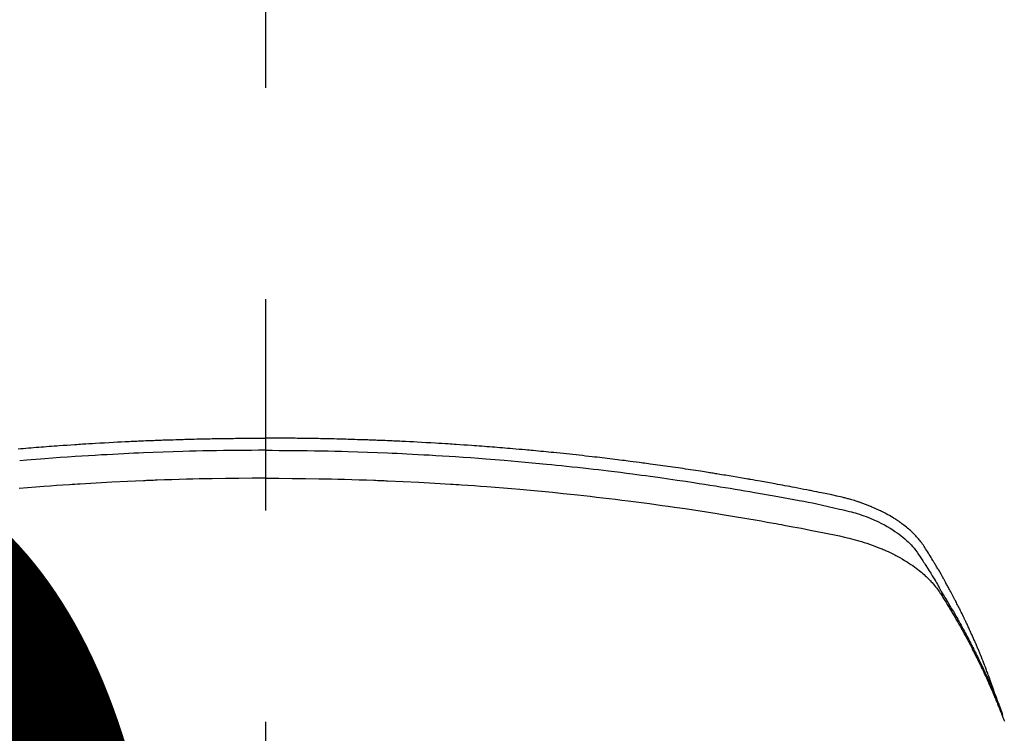
# Model space of a CAD drawing. Extents: x 0 to 26473, y -22065 to -13195.
# Drawn here: x 1459 to 1488, y -15201 to -15180 of the extents above; entities that cross this region are included whole.
import ezdxf

# ---------------------------------------------------------------- set-up
doc = ezdxf.new("R2010")
doc.units = 0
doc.header["$LTSCALE"] = 50
doc.header["$MEASUREMENT"] = 0
doc.linetypes.add('CENTER2', pattern=[1.125, 0.75, -0.125, 0.125, -0.125])
doc.layers.get('0').update_dxf_attribs({"linetype": 'CONTINUOUS'})
doc.layers.get('DEFPOINTS').update_dxf_attribs({"color": 146, "linetype": 'CONTINUOUS'})
doc.layers.add('150-機器', color=8, linetype='CONTINUOUS')
doc.styles.add('KH001', font='txt')
doc.dimstyles.new('KH1xx015', dxfattribs={"dimscale": 10, "dimtxt": 3.8, "dimasz": 0.8, "dimexe": 0.3, "dimexo": 1.2, "dimgap": 0.5, "dimtad": 3, "dimdec": 1, "dimdsep": 46, "dimlunit": 6, "dimtxsty": 'KH001', "dimblk": 'DOT', "dimcen": 1, "dimdle": 1, "dimclrd": 256, "dimclre": 256, "dimclrt": 256, "dimadec": 0, "dimazin": 0, "dimtfac": 1, "dimtdec": 1, "dimtix": 1, "dimtmove": 2, "dimatfit": 3, "dimldrblk": 'CLOSEDBLANK', "dimfxl": 1, "dimtolj": 1, "dimtzin": 0, "dimlwd": -1, "dimlwe": -1, "dimarcsym": 0})

# ---------------------------------------------------------------- blocks, each defined once
blk = doc.blocks.new('F402_H')
at = {"layer": '150-機器', "color": 161, "linetype": 'CENTER2'}
blk.add_line((0, 136.026), (0, -355.416), dxfattribs=at)
at = {"layer": '150-機器', "color": 13, "linetype": 'Continuous'}
for points in [[(-21.583, -256.961), (-21.563, -256.897), (-21.543, -256.832), (-21.522, -256.768), (-21.501, -256.704), (-21.483, -256.65), (-21.464, -256.596), (-21.445, -256.543), (-21.426, -256.489), (-21.417, -256.467), (-21.409, -256.445), (-21.401, -256.423), (-21.393, -256.401), (-21.38, -256.365), (-21.367, -256.329), (-21.354, -256.294), (-21.341, -256.258), (-21.329, -256.227), (-21.317, -256.196), (-21.306, -256.165), (-21.294, -256.133), (-21.28, -256.098), (-21.266, -256.062), (-21.252, -256.026), (-21.238, -255.991), (-21.214, -255.929), (-21.189, -255.866), (-21.164, -255.804), (-21.139, -255.742), (-21.128, -255.716), (-21.117, -255.69), (-21.106, -255.663), (-21.095, -255.637), (-21.084, -255.61), (-21.073, -255.583), (-21.062, -255.557), (-21.051, -255.53), (-21.039, -255.503), (-21.028, -255.477), (-21.016, -255.45), (-21.005, -255.423), (-20.997, -255.406), (-20.99, -255.388), (-20.982, -255.37), (-20.975, -255.352), (-20.959, -255.317), (-20.943, -255.282), (-20.928, -255.247), (-20.912, -255.212), (-20.9, -255.185), (-20.888, -255.158), (-20.877, -255.132), (-20.865, -255.105), (-20.849, -255.07), (-20.833, -255.035), (-20.816, -255), (-20.8, -254.965), (-20.788, -254.938), (-20.776, -254.912), (-20.764, -254.885), (-20.751, -254.859), (-20.739, -254.832), (-20.726, -254.806), (-20.714, -254.779), (-20.701, -254.753), (-20.693, -254.735), (-20.685, -254.718), (-20.676, -254.7), (-20.668, -254.682), (-20.659, -254.665), (-20.651, -254.647), (-20.642, -254.63), (-20.634, -254.612), (-20.612, -254.569), (-20.591, -254.525), (-20.569, -254.481), (-20.548, -254.437), (-20.531, -254.402), (-20.513, -254.367), (-20.496, -254.332), (-20.478, -254.297), (-20.46, -254.262), (-20.442, -254.227), (-20.424, -254.192), (-20.406, -254.157), (-20.395, -254.135), (-20.383, -254.113), (-20.372, -254.091), (-20.36, -254.069), (-20.34, -254.03), (-20.319, -253.991), (-20.298, -253.952), (-20.278, -253.913), (-20.259, -253.878), (-20.24, -253.843), (-20.222, -253.809), (-20.203, -253.774), (-20.189, -253.748), (-20.174, -253.722), (-20.16, -253.696), (-20.146, -253.67), (-20.132, -253.644), (-20.117, -253.618), (-20.103, -253.591), (-20.088, -253.565), (-20.078, -253.548), (-20.069, -253.531), (-20.059, -253.514), (-20.049, -253.496), (-20.01, -253.427), (-19.97, -253.357), (-19.931, -253.288), (-19.891, -253.219), (-19.875, -253.193), (-19.86, -253.168), (-19.845, -253.142), (-19.83, -253.116), (-19.815, -253.09), (-19.799, -253.064), (-19.784, -253.039), (-19.769, -253.013), (-19.759, -252.995), (-19.748, -252.978), (-19.738, -252.961), (-19.727, -252.944), (-19.701, -252.901), (-19.675, -252.858), (-19.648, -252.815), (-19.622, -252.772), (-19.596, -252.729), (-19.569, -252.686), (-19.542, -252.644), (-19.516, -252.601), (-19.494, -252.566), (-19.471, -252.531), (-19.448, -252.497), (-19.425, -252.463), (-19.401, -252.43), (-19.376, -252.398), (-19.351, -252.366), (-19.325, -252.334), (-19.3, -252.305), (-19.274, -252.275), (-19.248, -252.246), (-19.221, -252.218), (-19.193, -252.188), (-19.165, -252.16), (-19.136, -252.131), (-19.107, -252.103), (-19.086, -252.084), (-19.064, -252.064), (-19.043, -252.045), (-19.021, -252.026), (-18.983, -251.994), (-18.945, -251.962), (-18.907, -251.931), (-18.868, -251.901), (-18.841, -251.88), (-18.814, -251.86), (-18.787, -251.84), (-18.76, -251.821), (-18.728, -251.799), (-18.697, -251.778), (-18.666, -251.757), (-18.634, -251.736), (-18.61, -251.721), (-18.587, -251.706), (-18.563, -251.691), (-18.539, -251.676), (-18.493, -251.648), (-18.446, -251.621), (-18.399, -251.594), (-18.352, -251.569), (-18.316, -251.55), (-18.28, -251.531), (-18.244, -251.513), (-18.208, -251.495), (-18.178, -251.48), (-18.147, -251.465), (-18.117, -251.45), (-18.086, -251.436), (-18.066, -251.426), (-18.045, -251.417), (-18.024, -251.408), (-18.003, -251.399), (-17.978, -251.388), (-17.953, -251.377), (-17.929, -251.367), (-17.904, -251.356), (-17.882, -251.347), (-17.861, -251.338), (-17.839, -251.33), (-17.817, -251.321), (-17.791, -251.311), (-17.765, -251.302), (-17.739, -251.292), (-17.713, -251.282), (-17.687, -251.272), (-17.661, -251.263), (-17.634, -251.253), (-17.608, -251.243), (-17.585, -251.235), (-17.562, -251.228), (-17.539, -251.22), (-17.516, -251.212), (-17.489, -251.204), (-17.462, -251.195), (-17.435, -251.186), (-17.408, -251.178), (-17.373, -251.167), (-17.338, -251.156), (-17.303, -251.146), (-17.268, -251.136), (-17.24, -251.128), (-17.212, -251.12), (-17.185, -251.113), (-17.157, -251.106), (-17.129, -251.098), (-17.101, -251.091), (-17.073, -251.084), (-17.045, -251.077), (-16.895, -251.041), (-16.744, -251.009), (-16.592, -250.978), (-16.441, -250.948), (-16.369, -250.934), (-16.297, -250.919), (-16.225, -250.905), (-16.153, -250.89), (-16.116, -250.883), (-16.08, -250.876), (-16.044, -250.869), (-16.008, -250.861), (-15.918, -250.844), (-15.827, -250.826), (-15.737, -250.809), (-15.647, -250.792), (-15.574, -250.778), (-15.502, -250.764), (-15.429, -250.75), (-15.357, -250.737), (-15.284, -250.723), (-15.211, -250.71), (-15.138, -250.696), (-15.065, -250.683), (-15.011, -250.673), (-14.956, -250.663), (-14.902, -250.653), (-14.847, -250.643), (-14.792, -250.633), (-14.738, -250.623), (-14.683, -250.614), (-14.629, -250.604), (-14.555, -250.591), (-14.482, -250.578), (-14.409, -250.565), (-14.335, -250.552), (-14.317, -250.549), (-14.299, -250.546), (-14.281, -250.542), (-14.263, -250.539), (-14.207, -250.53), (-14.152, -250.521), (-14.097, -250.511), (-14.042, -250.502), (-13.932, -250.484), (-13.822, -250.465), (-13.712, -250.447), (-13.601, -250.429), (-13.546, -250.42), (-13.491, -250.411), (-13.436, -250.402), (-13.381, -250.393), (-13.344, -250.387), (-13.307, -250.381), (-13.27, -250.375), (-13.233, -250.369), (-13.196, -250.363), (-13.159, -250.357), (-13.123, -250.351), (-13.086, -250.346), (-13.03, -250.337), (-12.974, -250.328), (-12.919, -250.32), (-12.863, -250.311), (-12.789, -250.299), (-12.715, -250.288), (-12.641, -250.277), (-12.567, -250.266), (-12.493, -250.255), (-12.418, -250.243), (-12.344, -250.232), (-12.27, -250.221), (-12.196, -250.21), (-12.121, -250.199), (-12.047, -250.189), (-11.973, -250.178), (-11.898, -250.168), (-11.824, -250.157), (-11.75, -250.147), (-11.675, -250.136), (-11.601, -250.126), (-11.526, -250.116), (-11.452, -250.106), (-11.377, -250.095), (-11.321, -250.088), (-11.265, -250.08), (-11.209, -250.073), (-11.153, -250.066), (-11.06, -250.053), (-10.966, -250.041), (-10.873, -250.029), (-10.78, -250.017), (-10.724, -250.009), (-10.668, -250.002), (-10.611, -249.995), (-10.555, -249.988), (-10.48, -249.978), (-10.405, -249.969), (-10.33, -249.96), (-10.255, -249.951), (-10.18, -249.942), (-10.105, -249.933), (-10.03, -249.924), (-9.955, -249.915), (-9.88, -249.906), (-9.805, -249.897), (-9.73, -249.889), (-9.655, -249.88), (-9.561, -249.869), (-9.466, -249.859), (-9.372, -249.848), (-9.278, -249.838), (-9.184, -249.828), (-9.089, -249.817), (-8.995, -249.807), (-8.901, -249.797), (-8.807, -249.787), (-8.712, -249.778), (-8.618, -249.768), (-8.524, -249.758), (-8.448, -249.751), (-8.372, -249.743), (-8.296, -249.736), (-8.221, -249.728), (-8.145, -249.721), (-8.068, -249.714), (-7.992, -249.707), (-7.916, -249.699), (-7.86, -249.694), (-7.803, -249.689), (-7.746, -249.684), (-7.689, -249.679), (-7.594, -249.67), (-7.499, -249.661), (-7.404, -249.653), (-7.309, -249.645), (-7.233, -249.638), (-7.157, -249.632), (-7.081, -249.626), (-7.005, -249.62), (-6.929, -249.613), (-6.853, -249.607), (-6.777, -249.601), (-6.701, -249.595), (-6.625, -249.589), (-6.549, -249.583), (-6.472, -249.577), (-6.396, -249.571), (-6.32, -249.565), (-6.244, -249.56), (-6.168, -249.554), (-6.092, -249.549), (-5.978, -249.541), (-5.863, -249.533), (-5.749, -249.525), (-5.634, -249.517), (-5.577, -249.513), (-5.52, -249.509), (-5.463, -249.506), (-5.406, -249.502), (-5.311, -249.496), (-5.215, -249.49), (-5.12, -249.485), (-5.024, -249.479), (-4.89, -249.471), (-4.757, -249.464), (-4.623, -249.456), (-4.489, -249.449), (-4.375, -249.443), (-4.26, -249.437), (-4.145, -249.432), (-4.03, -249.426), (-3.972, -249.423), (-3.914, -249.421), (-3.857, -249.418), (-3.799, -249.415), (-3.751, -249.413), (-3.702, -249.411), (-3.653, -249.409), (-3.605, -249.407), (-3.538, -249.404), (-3.472, -249.402), (-3.405, -249.399), (-3.339, -249.396), (-3.3, -249.395), (-3.261, -249.393), (-3.223, -249.392), (-3.184, -249.39), (-3.146, -249.389), (-3.107, -249.387), (-3.069, -249.386), (-3.03, -249.384), (-3.011, -249.384), (-2.992, -249.383), (-2.973, -249.383), (-2.954, -249.382), (-2.877, -249.38), (-2.8, -249.378), (-2.723, -249.375), (-2.646, -249.372), (-2.608, -249.371), (-2.57, -249.37), (-2.531, -249.369), (-2.493, -249.367), (-2.435, -249.366), (-2.378, -249.364), (-2.32, -249.362), (-2.262, -249.36), (-2.224, -249.359), (-2.186, -249.358), (-2.147, -249.357), (-2.109, -249.356), (-2.032, -249.355), (-1.956, -249.353), (-1.879, -249.351), (-1.803, -249.349), (-1.745, -249.348), (-1.687, -249.347), (-1.63, -249.346), (-1.572, -249.345), (-1.515, -249.344), (-1.457, -249.343), (-1.399, -249.342), (-1.342, -249.341), (-1.284, -249.34), (-1.227, -249.339), (-1.169, -249.338), (-1.111, -249.337), (-1.054, -249.337), (-0.996, -249.336), (-0.939, -249.336), (-0.881, -249.335), (-0.824, -249.335), (-0.766, -249.334), (-0.709, -249.334), (-0.652, -249.333), (-0.613, -249.333), (-0.575, -249.333), (-0.536, -249.333), (-0.498, -249.332), (-0.456, -249.332), (-0.413, -249.332), (-0.371, -249.332), (-0.328, -249.331), (-0.304, -249.331), (-0.279, -249.331), (-0.254, -249.331), (-0.229, -249.331), (-0.2, -249.331), (-0.172, -249.331), (-0.143, -249.331), (-0.114, -249.33), (-0.086, -249.33), (-0.057, -249.33), (-0.029, -249.33), (0, -249.33)], [(7.309, -249.645), (7.233, -249.638), (7.157, -249.632), (7.081, -249.626), (7.005, -249.62), (6.929, -249.613), (6.853, -249.607), (6.777, -249.601), (6.701, -249.595), (6.625, -249.589), (6.549, -249.583), (6.472, -249.577), (6.396, -249.571), (6.32, -249.565), (6.244, -249.56), (6.168, -249.554), (6.092, -249.549), (5.978, -249.541), (5.863, -249.533), (5.749, -249.525), (5.634, -249.517), (5.577, -249.513), (5.52, -249.509), (5.463, -249.506), (5.406, -249.502), (5.311, -249.496), (5.215, -249.49), (5.12, -249.485), (5.024, -249.479), (4.89, -249.471), (4.757, -249.464), (4.623, -249.456), (4.489, -249.449), (4.375, -249.443), (4.26, -249.437), (4.145, -249.432), (4.03, -249.426), (3.972, -249.423), (3.914, -249.421), (3.857, -249.418), (3.799, -249.415), (3.751, -249.413), (3.702, -249.411), (3.653, -249.409), (3.605, -249.407), (3.538, -249.404), (3.472, -249.402), (3.405, -249.399), (3.339, -249.396), (3.3, -249.395), (3.261, -249.393), (3.223, -249.392), (3.184, -249.39), (3.146, -249.389), (3.107, -249.387), (3.069, -249.386), (3.03, -249.384), (3.011, -249.384), (2.992, -249.383), (2.973, -249.383), (2.954, -249.382), (2.877, -249.38), (2.8, -249.378), (2.723, -249.375), (2.646, -249.372), (2.608, -249.371), (2.57, -249.37), (2.531, -249.369), (2.493, -249.367), (2.435, -249.366), (2.378, -249.364), (2.32, -249.362), (2.262, -249.36), (2.224, -249.359), (2.186, -249.358), (2.147, -249.357), (2.109, -249.356), (2.032, -249.355), (1.956, -249.353), (1.879, -249.351), (1.803, -249.349), (1.745, -249.348), (1.687, -249.347), (1.63, -249.346), (1.572, -249.345), (1.515, -249.344), (1.457, -249.343), (1.399, -249.342), (1.342, -249.341), (1.284, -249.34), (1.227, -249.339), (1.169, -249.338), (1.111, -249.337), (1.054, -249.337), (0.996, -249.336), (0.939, -249.336), (0.881, -249.335), (0.824, -249.335), (0.766, -249.334), (0.709, -249.334), (0.652, -249.333), (0.613, -249.333), (0.575, -249.333), (0.536, -249.333), (0.498, -249.332), (0.456, -249.332), (0.413, -249.332), (0.371, -249.332), (0.328, -249.331), (0.304, -249.331), (0.279, -249.331), (0.254, -249.331), (0.229, -249.331), (0.2, -249.331), (0.172, -249.331), (0.143, -249.331), (0.114, -249.33), (0.086, -249.33), (0.057, -249.33), (0.029, -249.33), (0, -249.33)], [(0, -249.69), (-0.203, -249.69), (-0.407, -249.691), (-0.61, -249.692), (-0.813, -249.693), (-1.024, -249.696), (-1.235, -249.699), (-1.446, -249.703), (-1.657, -249.706), (-1.853, -249.71), (-2.048, -249.715), (-2.244, -249.719), (-2.44, -249.724), (-2.731, -249.733), (-3.022, -249.743), (-3.314, -249.754), (-3.605, -249.766), (-3.749, -249.773), (-3.894, -249.779), (-4.039, -249.786), (-4.183, -249.793), (-4.348, -249.802), (-4.513, -249.81), (-4.678, -249.819), (-4.843, -249.828), (-5.037, -249.839), (-5.232, -249.851), (-5.427, -249.863), (-5.621, -249.876), (-5.846, -249.891), (-6.07, -249.907), (-6.295, -249.923), (-6.519, -249.94), (-6.653, -249.95), (-6.787, -249.961), (-6.922, -249.972), (-7.056, -249.983), (-7.264, -250), (-7.473, -250.019), (-7.681, -250.037), (-7.889, -250.057), (-7.994, -250.066), (-8.098, -250.076), (-8.202, -250.086), (-8.306, -250.096), (-8.455, -250.111), (-8.603, -250.126), (-8.751, -250.141), (-8.9, -250.156), (-9.063, -250.174), (-9.225, -250.191), (-9.388, -250.21), (-9.551, -250.228), (-9.699, -250.245), (-9.846, -250.262), (-9.994, -250.279), (-10.141, -250.297), (-10.318, -250.318), (-10.495, -250.34), (-10.671, -250.362), (-10.848, -250.385), (-10.98, -250.402), (-11.112, -250.42), (-11.244, -250.437), (-11.376, -250.455), (-11.45, -250.466), (-11.523, -250.476), (-11.596, -250.486), (-11.669, -250.496), (-11.918, -250.532), (-12.166, -250.568), (-12.414, -250.604), (-12.662, -250.642), (-12.822, -250.667), (-12.982, -250.692), (-13.141, -250.717), (-13.301, -250.743), (-13.446, -250.766), (-13.591, -250.79), (-13.736, -250.813), (-13.881, -250.837), (-14.025, -250.862), (-14.17, -250.886), (-14.314, -250.91), (-14.459, -250.935), (-14.632, -250.965), (-14.805, -250.995), (-14.977, -251.026), (-15.15, -251.057), (-15.308, -251.086), (-15.466, -251.115), (-15.624, -251.144), (-15.781, -251.174), (-15.91, -251.197), (-16.039, -251.221), (-16.168, -251.246), (-16.296, -251.272), (-16.465, -251.309), (-16.633, -251.348), (-16.801, -251.388), (-16.969, -251.427), (-17.043, -251.443), (-17.117, -251.46), (-17.19, -251.477), (-17.264, -251.495), (-17.321, -251.51), (-17.379, -251.526), (-17.437, -251.543), (-17.494, -251.561), (-17.561, -251.582), (-17.627, -251.604), (-17.693, -251.627), (-17.758, -251.651), (-17.874, -251.697), (-17.988, -251.746), (-18.102, -251.798), (-18.213, -251.853), (-18.299, -251.898), (-18.383, -251.945), (-18.466, -251.995), (-18.548, -252.046), (-18.609, -252.087), (-18.67, -252.128), (-18.729, -252.171), (-18.788, -252.216), (-18.843, -252.26), (-18.897, -252.306), (-18.95, -252.353), (-19.002, -252.401), (-19.046, -252.444), (-19.09, -252.488), (-19.131, -252.534), (-19.172, -252.581), (-19.22, -252.643), (-19.265, -252.706), (-19.309, -252.771), (-19.352, -252.837), (-19.372, -252.868), (-19.392, -252.898), (-19.412, -252.929), (-19.432, -252.96), (-19.455, -252.995), (-19.478, -253.031), (-19.501, -253.066), (-19.524, -253.101), (-19.571, -253.176), (-19.617, -253.251), (-19.664, -253.326), (-19.71, -253.401), (-19.729, -253.432), (-19.748, -253.462), (-19.767, -253.493), (-19.786, -253.524), (-19.812, -253.567), (-19.837, -253.609), (-19.862, -253.652), (-19.887, -253.695), (-19.917, -253.751), (-19.947, -253.807), (-19.977, -253.863), (-20.008, -253.918), (-20.033, -253.96), (-20.059, -254.001), (-20.084, -254.043), (-20.11, -254.084), (-20.128, -254.113), (-20.145, -254.142), (-20.162, -254.171), (-20.18, -254.2), (-20.231, -254.286), (-20.283, -254.373), (-20.334, -254.46), (-20.384, -254.548), (-20.411, -254.593), (-20.437, -254.639), (-20.463, -254.685), (-20.489, -254.731), (-20.508, -254.764), (-20.526, -254.798), (-20.544, -254.831), (-20.563, -254.865), (-20.581, -254.898), (-20.599, -254.932), (-20.617, -254.965), (-20.636, -254.998), (-20.66, -255.044), (-20.685, -255.091), (-20.71, -255.137), (-20.734, -255.183), (-20.761, -255.233), (-20.788, -255.284), (-20.814, -255.335), (-20.84, -255.385), (-20.857, -255.419), (-20.875, -255.453), (-20.892, -255.486), (-20.909, -255.52), (-20.926, -255.554), (-20.943, -255.587), (-20.961, -255.621), (-20.978, -255.655), (-20.995, -255.688), (-21.011, -255.722), (-21.028, -255.756), (-21.045, -255.789), (-21.078, -255.857), (-21.111, -255.924), (-21.144, -255.992), (-21.177, -256.06), (-21.189, -256.085), (-21.202, -256.11), (-21.214, -256.136), (-21.226, -256.161), (-21.246, -256.204), (-21.267, -256.246), (-21.287, -256.288), (-21.307, -256.331), (-21.329, -256.378), (-21.35, -256.424), (-21.371, -256.471), (-21.393, -256.518), (-21.417, -256.574), (-21.442, -256.629), (-21.466, -256.684), (-21.49, -256.74), (-21.501, -256.765), (-21.512, -256.791), (-21.523, -256.816), (-21.533, -256.842), (-21.554, -256.893), (-21.576, -256.944), (-21.596, -256.995), (-21.617, -257.047), (-21.632, -257.086), (-21.647, -257.124), (-21.662, -257.163), (-21.677, -257.202), (-21.686, -257.227), (-21.696, -257.253), (-21.705, -257.279), (-21.715, -257.305), (-21.734, -257.361), (-21.754, -257.417), (-21.773, -257.473), (-21.792, -257.529)], [(0, -249.69), (0.203, -249.69), (0.407, -249.691), (0.61, -249.692), (0.813, -249.693), (1.024, -249.696), (1.235, -249.699), (1.446, -249.703), (1.657, -249.706), (1.853, -249.71), (2.048, -249.715), (2.244, -249.719), (2.44, -249.724), (2.731, -249.733), (3.022, -249.743), (3.314, -249.754), (3.605, -249.766), (3.749, -249.773), (3.894, -249.779), (4.039, -249.786), (4.183, -249.793), (4.348, -249.802), (4.513, -249.81), (4.678, -249.819), (4.843, -249.828), (5.037, -249.839), (5.232, -249.851), (5.427, -249.863), (5.621, -249.876), (5.846, -249.891), (6.07, -249.907), (6.295, -249.923), (6.519, -249.94), (6.653, -249.95), (6.787, -249.961), (6.922, -249.972), (7.056, -249.983), (7.264, -250)], [(0, -250.515), (-0.394, -250.517), (-0.787, -250.52), (-1.181, -250.524), (-1.574, -250.529), (-1.764, -250.533), (-1.954, -250.537), (-2.143, -250.541), (-2.333, -250.546), (-2.55, -250.553), (-2.767, -250.559), (-2.984, -250.567), (-3.201, -250.574), (-3.255, -250.576), (-3.309, -250.578), (-3.363, -250.58), (-3.417, -250.582), (-3.464, -250.584), (-3.511, -250.586), (-3.558, -250.588), (-3.605, -250.59), (-4.072, -250.611), (-4.539, -250.635), (-5.005, -250.66), (-5.472, -250.688), (-5.553, -250.693), (-5.633, -250.698), (-5.714, -250.703), (-5.795, -250.709), (-5.984, -250.722), (-6.172, -250.735), (-6.361, -250.749), (-6.549, -250.763), (-6.791, -250.781), (-7.033, -250.801), (-7.275, -250.821), (-7.516, -250.841), (-7.838, -250.87), (-8.159, -250.9), (-8.481, -250.932), (-8.802, -250.964), (-8.909, -250.975), (-9.015, -250.986), (-9.122, -250.998), (-9.229, -251.009), (-9.415, -251.029), (-9.602, -251.05), (-9.788, -251.071), (-9.975, -251.093), (-10.161, -251.115), (-10.347, -251.137), (-10.532, -251.16), (-10.718, -251.184), (-10.877, -251.204), (-11.036, -251.224), (-11.194, -251.245), (-11.353, -251.266), (-11.538, -251.291), (-11.723, -251.317), (-11.908, -251.343), (-12.092, -251.369), (-12.407, -251.415), (-12.723, -251.462), (-13.037, -251.51), (-13.352, -251.56), (-13.404, -251.568), (-13.456, -251.576), (-13.508, -251.585), (-13.56, -251.593), (-13.743, -251.623), (-13.926, -251.654), (-14.108, -251.684), (-14.29, -251.715), (-14.472, -251.746), (-14.654, -251.778), (-14.835, -251.81), (-15.017, -251.843), (-15.094, -251.857), (-15.172, -251.871), (-15.25, -251.885), (-15.328, -251.9), (-15.585, -251.948), (-15.843, -251.997), (-16.1, -252.047), (-16.357, -252.097), (-16.511, -252.127), (-16.664, -252.158), (-16.817, -252.19), (-16.97, -252.223), (-17.113, -252.255), (-17.255, -252.289), (-17.396, -252.325), (-17.537, -252.363), (-17.617, -252.387), (-17.698, -252.412), (-17.778, -252.438), (-17.857, -252.465), (-17.934, -252.493), (-18.01, -252.521), (-18.086, -252.551), (-18.162, -252.581), (-18.195, -252.594), (-18.227, -252.607), (-18.26, -252.621), (-18.292, -252.635), (-18.35, -252.66), (-18.408, -252.687), (-18.466, -252.714), (-18.523, -252.742), (-18.562, -252.762), (-18.6, -252.781), (-18.638, -252.801), (-18.676, -252.821), (-18.749, -252.861), (-18.822, -252.902), (-18.894, -252.945), (-18.965, -252.989), (-19.022, -253.025), (-19.078, -253.062), (-19.133, -253.1), (-19.187, -253.139), (-19.232, -253.173), (-19.277, -253.206), (-19.321, -253.241), (-19.364, -253.276), (-19.399, -253.305), (-19.434, -253.335), (-19.469, -253.366), (-19.503, -253.397), (-19.529, -253.422), (-19.556, -253.447), (-19.582, -253.472), (-19.608, -253.498), (-19.633, -253.524), (-19.658, -253.55), (-19.682, -253.576), (-19.706, -253.602), (-19.742, -253.642), (-19.777, -253.683), (-19.811, -253.725), (-19.844, -253.768), (-19.868, -253.801), (-19.892, -253.834), (-19.916, -253.867), (-19.938, -253.901), (-19.956, -253.929), (-19.974, -253.956), (-19.991, -253.984), (-20.009, -254.012), (-20.028, -254.042), (-20.047, -254.073), (-20.066, -254.104), (-20.085, -254.135), (-20.108, -254.171), (-20.13, -254.208), (-20.153, -254.245), (-20.175, -254.281), (-20.193, -254.312), (-20.212, -254.343), (-20.23, -254.374), (-20.249, -254.404), (-20.267, -254.435), (-20.285, -254.466), (-20.303, -254.497), (-20.321, -254.528), (-20.34, -254.558), (-20.358, -254.589), (-20.376, -254.62), (-20.394, -254.651), (-20.412, -254.682), (-20.43, -254.712), (-20.447, -254.743), (-20.465, -254.774), (-20.487, -254.813), (-20.51, -254.853), (-20.532, -254.892), (-20.554, -254.932), (-20.573, -254.967), (-20.592, -255.001), (-20.611, -255.036), (-20.631, -255.071), (-20.648, -255.102), (-20.665, -255.133), (-20.682, -255.164), (-20.699, -255.195), (-20.729, -255.251), (-20.759, -255.307), (-20.789, -255.363), (-20.818, -255.419), (-20.828, -255.438), (-20.838, -255.457), (-20.847, -255.475), (-20.857, -255.494), (-20.876, -255.531), (-20.895, -255.569), (-20.915, -255.606), (-20.934, -255.644), (-20.95, -255.675), (-20.966, -255.706), (-20.982, -255.737), (-20.998, -255.768), (-21.01, -255.793), (-21.022, -255.818), (-21.034, -255.843), (-21.047, -255.868), (-21.062, -255.9), (-21.077, -255.931), (-21.093, -255.962), (-21.108, -255.994), (-21.121, -256.019), (-21.133, -256.044), (-21.145, -256.069), (-21.157, -256.094), (-21.169, -256.119), (-21.18, -256.144), (-21.192, -256.169), (-21.204, -256.194), (-21.213, -256.213), (-21.222, -256.232), (-21.231, -256.25), (-21.24, -256.269), (-21.258, -256.307), (-21.275, -256.345), (-21.293, -256.383), (-21.31, -256.421), (-21.321, -256.446), (-21.332, -256.471), (-21.343, -256.496), (-21.355, -256.521), (-21.369, -256.553), (-21.383, -256.584), (-21.397, -256.616), (-21.412, -256.647), (-21.423, -256.672), (-21.434, -256.697), (-21.445, -256.723), (-21.455, -256.748), (-21.472, -256.786), (-21.488, -256.824), (-21.505, -256.861), (-21.521, -256.899), (-21.532, -256.925), (-21.542, -256.95), (-21.553, -256.975), (-21.564, -257.001), (-21.579, -257.038), (-21.595, -257.076), (-21.611, -257.114), (-21.626, -257.152), (-21.639, -257.184), (-21.651, -257.215), (-21.664, -257.247), (-21.677, -257.278), (-21.687, -257.304), (-21.697, -257.329), (-21.708, -257.355), (-21.718, -257.38), (-21.733, -257.418), (-21.747, -257.456), (-21.762, -257.494), (-21.777, -257.533), (-21.789, -257.564), (-21.801, -257.596), (-21.813, -257.628), (-21.825, -257.66), (-21.842, -257.704)], [(0, -250.515), (0.394, -250.517), (0.787, -250.52), (1.181, -250.524), (1.574, -250.529), (1.764, -250.533), (1.954, -250.537), (2.143, -250.541), (2.333, -250.546), (2.55, -250.553), (2.767, -250.559), (2.984, -250.567), (3.201, -250.574), (3.255, -250.576), (3.309, -250.578), (3.363, -250.58), (3.417, -250.582), (3.464, -250.584), (3.511, -250.586), (3.558, -250.588), (3.605, -250.59), (4.072, -250.611), (4.539, -250.635), (5.005, -250.66), (5.472, -250.688), (5.553, -250.693), (5.633, -250.698), (5.714, -250.703), (5.795, -250.709), (5.984, -250.722), (6.172, -250.735), (6.361, -250.749), (6.549, -250.763), (6.791, -250.781), (7.033, -250.801), (7.275, -250.821)]]:
    blk.add_lwpolyline(points, dxfattribs=at)
blk = doc.blocks.new('_Dot')
at = {"color": 0, "linetype": 'ByBlock', "lineweight": -2}
blk.add_line((-0.5, 0), (-1, 0), dxfattribs=at)
at = {"color": 0, "linetype": 'ByBlock', "const_width": 0.5}
blk.add_lwpolyline([(-0.25, 0, 1), (0.25, 0, 1)], format="xyb", close=True, dxfattribs=at)
blk = doc.blocks.new('*D137')
at = {"layer": 'DEFPOINTS', "transparency": 16777216}
for p, q in [((876.525, -15500.989), (876.525, -15235.227)), ((1926.525, -15500.989), (1926.525, -15235.227)), ((1918.525, -15238.227), (884.525, -15238.227))]:
    blk.add_line(p, q, dxfattribs=at)
at = {"layer": 'DEFPOINTS', "color": 0, "transparency": 16777216}
for p in [(876.525, -15238.227), (876.525, -15512.989), (1926.525, -15512.989)]:
    blk.add_point(p, dxfattribs=at)
at = {"layer": 'DEFPOINTS', "transparency": 16777216, "xscale": 8, "yscale": 8, "zscale": 8, "rotation": 180}
blk.add_blockref('_Dot', (876.525, -15238.227), dxfattribs=at)
at = {"layer": 'DEFPOINTS', "transparency": 16777216, "xscale": 8, "yscale": 8, "zscale": 8}
blk.add_blockref('_Dot', (1926.525, -15238.227), dxfattribs=at)
at = {"layer": 'DEFPOINTS', "transparency": 16777216, "insert": (1401.525, -15211.816), "char_height": 38, "attachment_point": 5, "style": 'KH001'}
blk.add_mtext('\\A1;1,050', dxfattribs=at)
blk = doc.blocks.new('_ClosedBlank')
at = {"color": 0, "linetype": 'ByBlock', "lineweight": -2}
for p, q in [((-1, 0.1667), (0, 0)), ((-1, 0.1667), (-1, -0.1667)), ((0, 0), (-1, -0.1667))]:
    blk.add_line(p, q, dxfattribs=at)

msp = doc.modelspace()

# ---------------------------------------------------------------- linework, layer by layer
at = {"layer": '150-機器', "color": 13}
for radius in [90.5, 80.5]:
    msp.add_circle((1466.525, -15147.989), radius, dxfattribs=at)

# ---------------------------------------------------------------- block references
at = {"layer": '150-機器', "xscale": -1}
msp.add_blockref('F402_H', (1466.532, -14942.796), dxfattribs=at)

# ---------------------------------------------------------------- dimensions: what is measured, and where the dimension line sits
at = {"layer": 'DEFPOINTS'}
dim = msp.add_linear_dim(base=(876.525, -15238.227), p1=(1926.525, -15512.989), p2=(876.525, -15512.989), angle=180, dimstyle='KH1xx015', dxfattribs=at)
dim.commit()
dim.dimension.update_dxf_attribs({"geometry": '*D137', "text_midpoint": (1401.525, -15211.816)})

doc.saveas('drawing.dxf')
